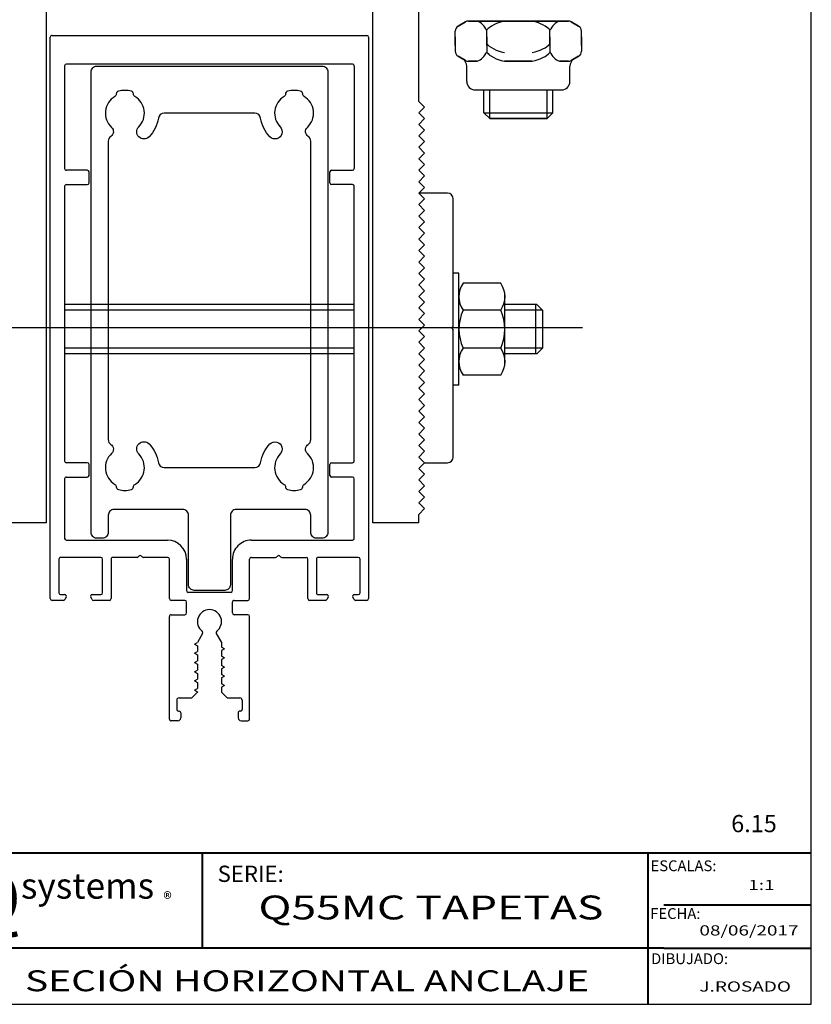
# Model space of a CAD drawing. Units: millimetres. Extents: x 2587 to 2805, y 149 to 447.
# Drawn here: x 2667 to 2805, y 149 to 321 of the extents above; entities that cross this region are included whole.
import ezdxf

# ---------------------------------------------------------------- set-up
doc = ezdxf.new("R2010")
doc.units = ezdxf.units.MM
doc.linetypes.add('ACAD_ISO04W100', pattern=[30, 24, -3, 0, -3])
for name, color, linetype in [('ACCESORIOS', 7, 'Continuous'), ('Capa1', 7, 'Continuous'), ('Catalogo', 7, 'Continuous'), ('DIBUJO', 7, 'Continuous'), ('Ejes', 1, 'ACAD_ISO04W100'), ('Refuerzo', 253, 'Continuous'), ('TEXTO_CAJETIN', 2, 'Continuous'), ('TEXTO_REF', 7, 'Continuous'), ('VENTANA_4_1', 4, 'Continuous')]:
    doc.layers.add(name, color=color, linetype=linetype)
doc.layers.add('CAJETIN', color=7, linetype='Continuous', lineweight=40)
doc.styles.add('SERIE', font='ariblk.ttf')
doc.styles.get("Standard").update_dxf_attribs({"font": 'ARIALUNI.TTF'})

# ---------------------------------------------------------------- blocks, each defined once
blk = doc.blocks.new('55013')
for points in [[(16.65, -77.65), (4.65, -77.65, 0.414214), (3.65, -78.65), (3.65, -90.75, -0.414214), (2.65, -91.75), (-2.65, -91.75, -0.414214), (-3.65, -90.75), (-3.65, -78.65, 0.414214), (-4.65, -77.65), (-16.65, -77.65, 0.414214), (-17.65, -78.65), (-17.65, -81.65, -0.414214), (-18.65, -82.65), (-19.65, -82.65, -0.414214), (-20.65, -81.65), (-20.65, -1.35, -0.414214), (-19.65, -0.35), (19.65, -0.35, -0.414214), (20.65, -1.35), (20.65, -81.65, -0.414214), (19.65, -82.65), (18.65, -82.65, -0.414214), (17.65, -81.65), (17.65, -78.65, 0.414214)], [(-7.92, -70.35), (7.92, -70.35, 0.372229), (8.91, -69.49, -0.158711), (10.54, -66.22, -1), (12.32, -67.97, 0.485327), (13.01, -73.27, -0.263969), (13.25, -73.7, 0.340149), (13.62, -74.18, 0.130385), (15.88, -74.18, 0.340149), (16.25, -73.7, -0.263969), (16.49, -73.27, 0.498645), (17.07, -67.87, -0.483451), (17.2, -66.31, 0.250916), (17.65, -65.47), (17.65, -13.43, 0.250916), (17.2, -12.59, -0.483451), (17.07, -11.03, 0.498645), (16.49, -5.63, -0.263969), (16.25, -5.2, 0.340149), (15.88, -4.72, 0.130385), (13.62, -4.72, 0.340149), (13.25, -5.2, -0.263969), (13.01, -5.63, 0.485327), (12.32, -10.93, -1), (10.54, -12.68, -0.158711), (8.91, -9.41, 0.372229), (7.92, -8.55), (-7.92, -8.55, 0.372229), (-8.91, -9.41, -0.158711), (-10.54, -12.68, -1), (-12.32, -10.93, 0.485327), (-13.01, -5.63, -0.263969), (-13.25, -5.2, 0.340149), (-13.62, -4.72, 0.130385), (-15.88, -4.72, 0.340149), (-16.25, -5.2, -0.263969), (-16.49, -5.63, 0.498645), (-17.07, -11.03, -0.483451), (-17.2, -12.59, 0.250916), (-17.65, -13.43), (-17.65, -65.47, 0.250916), (-17.2, -66.31, -0.483451), (-17.07, -67.87, 0.498645), (-16.49, -73.27, -0.263969), (-16.25, -73.7, 0.340149), (-15.88, -74.18, 0.130385), (-13.62, -74.18, 0.340149), (-13.25, -73.7, -0.263969), (-13.01, -73.27, 0.485327), (-12.32, -67.97, -1), (-10.54, -66.22, -0.158711), (-8.91, -69.49, 0.372229)]]:
    blk.add_lwpolyline(points, format="xyb", close=True)
at = {"layer": 'Refuerzo'}
blk.add_line((16.25, -5.2), (16.25, -5.2), dxfattribs=at)
blk.add_line((16.25, -5.2), (16.25, -5.2), dxfattribs=at)
blk.add_line((16.25, -5.2), (16.25, -5.2), dxfattribs=at)
blk = doc.blocks.new('55003')
for p, q in [((-7, 22.57), (-7, 4.67)), ((-5.5, 22.87), (-6.7, 22.87)), ((-5, 21.47), (-5, 22.37)), ((5, 21.47), (5, 22.37)), ((5.5, 22.87), (6.7, 22.87)), ((7, 22.57), (7, 4.67)), ((-5.7, 19.27), (-5.7, 20.87)), ((-5.4, 21.17), (-5.3, 21.17)), ((5.4, 21.17), (5.3, 21.17)), ((5.7, 19.27), (5.7, 20.87)), ((-3.1, 18.87), (-5.3, 18.87)), ((-3.1, 18.87), (-2.1, 17.87)), ((-2.1, 16.99), (-2.1, 17.87)), ((2.1, 17.87), (3.1, 18.87)), ((2.1, 17.79), (2.1, 17.87)), ((2.6, 17.5), (2.1, 17.79)), ((2.6, 17.5), (2.1, 17.21)), ((2.1, 16.19), (2.1, 17.21)), ((5.3, 18.87), (3.1, 18.87)), ((-2.6, 16.7), (-2.1, 16.99)), ((-2.6, 16.7), (-2.1, 16.41)), ((-2.1, 15.39), (-2.1, 16.41)), ((2.6, 15.9), (2.1, 16.19)), ((2.6, 15.9), (2.1, 15.61)), ((2.1, 14.59), (2.1, 15.61)), ((-2.6, 15.1), (-2.1, 15.39)), ((-2.6, 15.1), (-2.1, 14.81)), ((-2.6, 13.5), (-2.1, 13.79)), ((-2.1, 13.79), (-2.1, 14.81)), ((2.6, 14.3), (2.1, 14.59)), ((2.6, 14.3), (2.1, 14.01)), ((2.1, 12.99), (2.1, 14.01)), ((-2.6, 13.5), (-2.1, 13.21)), ((-2.6, 11.9), (-2.1, 12.19)), ((-2.1, 12.19), (-2.1, 13.21)), ((2.6, 12.7), (2.1, 12.99)), ((2.6, 12.7), (2.1, 12.41)), ((2.1, 11.39), (2.1, 12.41)), ((-2.6, 11.9), (-2.1, 11.61)), ((-2.6, 10.3), (-2.1, 10.59)), ((-2.1, 10.59), (-2.1, 11.61)), ((2.6, 11.1), (2.1, 11.39)), ((2.6, 11.1), (2.1, 10.81)), ((2.1, 9.79), (2.1, 10.81)), ((-2.6, 10.3), (-2.1, 10.01)), ((-2.1, 9.21), (-2.1, 10.01)), ((-1.19, 7.64), (-2.1, 9.21)), ((1.19, 7.64), (2.1, 9.21)), ((2.6, 9.5), (2.1, 9.79)), ((2.6, 9.5), (2.1, 9.21)), ((-6.7, 4.37), (-4.3, 4.37)), ((-4, 4.07), (-4, 2.17)), ((4, 4.07), (4, 2.17)), ((6.7, 4.37), (4.3, 4.37)), ((-27.45, 1.87), (-25.48, 1.87)), ((-25.22, 1.72), (-24.99, 1.32)), ((-20.71, 1.32), (-20.48, 1.72)), ((-20.22, 1.87), (-17.45, 1.87)), ((-4.3, 1.87), (-6.7, 1.87)), ((4.3, 1.87), (6.7, 1.87)), ((17.45, 1.87), (20.22, 1.87)), ((20.48, 1.72), (20.71, 1.32)), ((24.99, 1.32), (25.22, 1.72)), ((25.48, 1.87), (27.45, 1.87)), ((-27.75, -96.33), (-27.75, 1.57)), ((-26.25, 0.57), (-26.25, -5.33)), ((-25.25, 0.87), (-25.95, 0.87)), ((-18.95, 0.87), (-20.45, 0.87)), ((-18.65, -5.33), (-18.65, 0.57)), ((-17.15, 1.57), (-17.15, -5.33)), ((-7, 1.57), (-7, -5.33)), ((-4, 0.17), (-4, -5.33)), ((-3.7, 0.47), (3.7, 0.47)), ((4, -5.33), (4, 0.17)), ((7, 1.57), (7, -5.33)), ((17.15, -5.33), (17.15, 1.57)), ((18.65, 0.57), (18.65, -5.33)), ((20.45, 0.87), (18.95, 0.87)), ((25.95, 0.87), (25.25, 0.87)), ((26.25, -5.33), (26.25, 0.57)), ((27.75, 1.57), (27.75, -96.33)), ((-25.95, -5.63), (-18.95, -5.63)), ((-12.62, -5.63), (-16.85, -5.63)), ((-12.29, -5.84), (-12.41, -5.71)), ((-11.74, -5.71), (-11.86, -5.84)), ((-7.3, -5.63), (-11.53, -5.63)), ((7.3, -5.63), (11.53, -5.63)), ((11.74, -5.71), (11.86, -5.84)), ((12.29, -5.84), (12.41, -5.71)), ((12.62, -5.63), (16.85, -5.63)), ((18.95, -5.63), (25.95, -5.63)), ((-25.25, -8.93), (-25.25, -19.33)), ((-7.3, -8.63), (-24.95, -8.63)), ((24.95, -8.63), (7.3, -8.63)), ((25.25, -19.33), (25.25, -8.93)), ((-24.95, -19.63), (-21.3, -19.63)), ((-21, -19.93), (-21, -21.83)), ((21, -19.93), (21, -21.83)), ((24.95, -19.63), (21.3, -19.63)), ((-21.3, -22.13), (-24.95, -22.13)), ((21.3, -22.13), (24.95, -22.13)), ((-25.25, -22.43), (-25.25, -70.33)), ((25.25, -70.33), (25.25, -22.43)), ((-24.95, -70.63), (-21.3, -70.63)), ((-21, -70.93), (-21, -72.83)), ((21, -70.93), (21, -72.83)), ((24.95, -70.63), (21.3, -70.63)), ((-25.25, -91.33), (-25.25, -73.43)), ((-21.3, -73.13), (-24.95, -73.13)), ((21.3, -73.13), (24.95, -73.13)), ((25.25, -91.33), (25.25, -73.43)), ((-24.95, -91.63), (24.95, -91.63)), ((27.45, -96.63), (-27.45, -96.63))]:
    blk.add_line(p, q)
for centre, radius, start, end in [((-6.7, 22.57), 0.3, 90, 180), ((-5.5, 22.37), 0.5, 0, 90), ((5.5, 22.37), 0.5, 90, 180), ((6.7, 22.57), 0.3, 360, 90), ((-5.4, 20.87), 0.3, 90, 180), ((-5.3, 21.47), 0.3, 270, 0), ((5.3, 21.47), 0.3, 180, 270), ((5.4, 20.87), 0.3, 0, 90), ((-5.3, 19.27), 0.4, 180, 270), ((5.3, 19.27), 0.4, 270, 0), ((0, 5.57), 2.1, 127.1808, 52.8192), ((-1.45, 7.49), 0.3, 307.1808, 30), ((1.45, 7.49), 0.3, 150, 232.8192), ((-6.7, 4.67), 0.3, 180, 270), ((-4.3, 4.07), 0.3, 0, 90), ((4.3, 4.07), 0.3, 90, 180), ((6.7, 4.67), 0.3, 270, 0), ((-27.45, 1.57), 0.3, 90, 180), ((-25.48, 1.57), 0.3, 30, 90), ((-20.22, 1.57), 0.3, 90, 150), ((-17.45, 1.57), 0.3, 0, 90), ((-6.7, 1.57), 0.3, 90, 180), ((-4.3, 2.17), 0.3, 270, 0), ((4.3, 2.17), 0.3, 180, 270), ((6.7, 1.57), 0.3, 0, 90), ((17.45, 1.57), 0.3, 90, 180), ((20.22, 1.57), 0.3, 30, 90), ((25.48, 1.57), 0.3, 90, 150), ((27.45, 1.57), 0.3, 0, 90), ((-25.95, 0.57), 0.3, 90, 180), ((-25.25, 1.17), 0.3, 270, 30), ((-20.45, 1.17), 0.3, 150, 270), ((-18.95, 0.57), 0.3, 360, 90), ((-3.7, 0.17), 0.3, 90, 180), ((3.7, 0.17), 0.3, 0, 90), ((18.95, 0.57), 0.3, 90, 180), ((20.45, 1.17), 0.3, 270, 30), ((25.25, 1.17), 0.3, 150, 270), ((25.95, 0.57), 0.3, 0, 90), ((-25.95, -5.33), 0.3, 180, 270), ((-18.95, -5.33), 0.3, 270, 0), ((-16.85, -5.33), 0.3, 180, 270), ((-12.62, -5.93), 0.3, 45, 90), ((-12.08, -5.63), 0.3, 225, 315), ((-11.53, -5.93), 0.3, 90, 135), ((-7.3, -5.33), 0.3, 270, 0), ((-7.3, -5.33), 3.3, 270, 0), ((7.3, -5.33), 3.3, 180, 270), ((7.3, -5.33), 0.3, 180, 270), ((11.53, -5.93), 0.3, 45, 90), ((12.08, -5.63), 0.3, 225, 315), ((12.62, -5.93), 0.3, 90, 135), ((16.85, -5.33), 0.3, 270, 0), ((18.95, -5.33), 0.3, 180, 270), ((25.95, -5.33), 0.3, 270, 0), ((-24.95, -8.93), 0.3, 90, 180), ((24.95, -8.93), 0.3, 0, 90), ((-24.95, -19.33), 0.3, 180, 270), ((-21.3, -19.93), 0.3, 0, 90), ((21.3, -19.93), 0.3, 90, 180), ((24.95, -19.33), 0.3, 270, 0), ((-24.95, -22.43), 0.3, 90, 180), ((-21.3, -21.83), 0.3, 270, 360), ((21.3, -21.83), 0.3, 180, 270), ((24.95, -22.43), 0.3, 360, 90), ((-24.95, -70.33), 0.3, 180, 270), ((24.95, -70.33), 0.3, 270, 0), ((-21.3, -70.93), 0.3, 0, 90), ((21.3, -70.93), 0.3, 90, 180), ((-24.95, -73.43), 0.3, 90, 180), ((-21.3, -72.83), 0.3, 270, 360), ((21.3, -72.83), 0.3, 180, 270), ((24.95, -73.43), 0.3, 360, 90), ((-24.95, -91.33), 0.3, 180, 270), ((24.95, -91.33), 0.3, 270, 360), ((-27.45, -96.33), 0.3, 180, 270), ((27.45, -96.33), 0.3, 270, 0)]:
    blk.add_arc(centre, radius, start, end)
blk = doc.blocks.new('55074')
for p, q in [((-0.3, -3), (-22.5, -3)), ((0, -3.3), (-0.3, -3)), ((0, -3.3), (0.3, -3)), ((22.5, -3), (0.3, -3)), ((-23.5, -4), (-23.5, -9)), ((23.5, -8), (23.5, -4)), ((-23.5, -9), (-22.5, -8)), ((-22.5, -8), (-21.5, -9)), ((-21.5, -9), (-20.5, -8)), ((-20.5, -8), (-19.5, -9)), ((-19.5, -9), (-18.5, -8)), ((-18.5, -8), (-17.5, -9)), ((-17.5, -9), (-16.5, -8)), ((-16.5, -8), (-15.5, -9)), ((-15.5, -9), (-14.5, -8)), ((-14.5, -8), (-13.5, -9)), ((-13.5, -9), (-12.5, -8)), ((-12.5, -8), (-11.5, -9)), ((-11.5, -9), (-10.5, -8)), ((-10.5, -8), (-9.5, -9)), ((-9.5, -9), (-8.5, -8)), ((-8.5, -8), (-7.5, -9)), ((-7.5, -9), (-6.5, -8)), ((-6.5, -8), (-5.5, -9)), ((-5.5, -9), (-4.5, -8)), ((-4.5, -8), (-3.5, -9)), ((-3.5, -9), (-2.5, -8)), ((-2.5, -8), (-1.5, -9)), ((-1.5, -9), (-0.5, -8)), ((-0.5, -8), (0.5, -9)), ((0.5, -9), (1.5, -8)), ((1.5, -8), (2.5, -9)), ((2.5, -9), (3.5, -8)), ((3.5, -8), (4.5, -9)), ((4.5, -9), (5.5, -8)), ((5.5, -8), (6.5, -9)), ((6.5, -9), (7.5, -8)), ((7.5, -8), (8.5, -9)), ((8.5, -9), (9.5, -8)), ((9.5, -8), (10.5, -9)), ((10.5, -9), (11.5, -8)), ((11.5, -8), (12.5, -9)), ((12.5, -9), (13.5, -8)), ((13.5, -8), (14.5, -9)), ((14.5, -9), (15.5, -8)), ((15.5, -8), (16.5, -9)), ((16.5, -9), (17.5, -8)), ((17.5, -8), (18.5, -9)), ((18.5, -9), (19.5, -8)), ((19.5, -8), (20.5, -9)), ((20.5, -9), (21.5, -8)), ((21.5, -8), (22.5, -9)), ((22.5, -9), (23.5, -8))]:
    blk.add_line(p, q)
for centre, start, end in [((-22.5, -4), 90, 180), ((22.5, -4), 0, 90)]:
    blk.add_arc(centre, 1, start, end)
blk = doc.blocks.new('55071')
for p, q in [((-36.5, 90), (-28.5, 90)), ((-36.5, 90), (-36.5, 88.5)), ((-28.5, 90), (-28.5, 0)), ((28.5, 0), (28.5, 90)), ((28.5, 90), (36.5, 90)), ((36.5, 90), (36.5, 88.5)), ((-36.5, 88.5), (-37.5, 87.5)), ((36.5, 88.5), (37.5, 87.5)), ((-37.5, 87.5), (-36.5, 86.5)), ((-36.5, 86.5), (-37.5, 85.5)), ((37.5, 87.5), (36.5, 86.5)), ((36.5, 86.5), (37.5, 85.5)), ((-37.5, 85.5), (-36.5, 84.5)), ((-36.5, 84.5), (-37.5, 83.5)), ((37.5, 85.5), (36.5, 84.5)), ((36.5, 84.5), (37.5, 83.5)), ((-37.5, 83.5), (-36.5, 82.5)), ((-36.5, 82.5), (-37.5, 81.5)), ((37.5, 83.5), (36.5, 82.5)), ((36.5, 82.5), (37.5, 81.5)), ((-37.5, 81.5), (-36.5, 80.5)), ((37.5, 81.5), (36.5, 80.5)), ((-36.5, 80.5), (-37.5, 79.5)), ((-37.5, 79.5), (-36.5, 78.5)), ((36.5, 80.5), (37.5, 79.5)), ((37.5, 79.5), (36.5, 78.5)), ((-36.5, 78.5), (-37.5, 77.5)), ((-37.5, 77.5), (-36.5, 76.5)), ((36.5, 78.5), (37.5, 77.5)), ((37.5, 77.5), (36.5, 76.5)), ((-36.5, 76.5), (-37.5, 75.5)), ((36.5, 76.5), (37.5, 75.5)), ((-37.5, 75.5), (-36.5, 74.5)), ((-36.5, 74.5), (-37.5, 73.5)), ((37.5, 75.5), (36.5, 74.5)), ((36.5, 74.5), (37.5, 73.5)), ((-37.5, 73.5), (-36.5, 72.5)), ((-36.5, 72.5), (-37.5, 71.5)), ((37.5, 73.5), (36.5, 72.5)), ((36.5, 72.5), (37.5, 71.5)), ((-37.5, 71.5), (-36.5, 70.5)), ((-36.5, 70.5), (-37.5, 69.5)), ((37.5, 71.5), (36.5, 70.5)), ((36.5, 70.5), (37.5, 69.5)), ((-37.5, 69.5), (-36.5, 68.5)), ((37.5, 69.5), (36.5, 68.5)), ((-36.5, 68.5), (-37.5, 67.5)), ((-37.5, 67.5), (-36.5, 66.5)), ((36.5, 68.5), (37.5, 67.5)), ((37.5, 67.5), (36.5, 66.5)), ((-36.5, 66.5), (-37.5, 65.5)), ((-37.5, 65.5), (-36.5, 64.5)), ((36.5, 66.5), (37.5, 65.5)), ((37.5, 65.5), (36.5, 64.5)), ((-36.5, 64.5), (-37.5, 63.5)), ((36.5, 64.5), (37.5, 63.5)), ((-37.5, 63.5), (-36.5, 62.5)), ((-36.5, 62.5), (-37.5, 61.5)), ((37.5, 63.5), (36.5, 62.5)), ((36.5, 62.5), (37.5, 61.5)), ((-37.5, 61.5), (-36.5, 60.5)), ((-36.5, 60.5), (-37.5, 59.5)), ((37.5, 61.5), (36.5, 60.5)), ((36.5, 60.5), (37.5, 59.5)), ((-37.5, 59.5), (-36.5, 58.5)), ((-36.5, 58.5), (-37.5, 57.5)), ((37.5, 59.5), (36.5, 58.5)), ((36.5, 58.5), (37.5, 57.5)), ((-37.5, 57.5), (-36.5, 56.5)), ((37.5, 57.5), (36.5, 56.5)), ((-36.5, 56.5), (-37.5, 55.5)), ((-37.5, 55.5), (-36.5, 54.5)), ((36.5, 56.5), (37.5, 55.5)), ((37.5, 55.5), (36.5, 54.5)), ((-36.5, 54.5), (-37.5, 53.5)), ((-37.5, 53.5), (-36.5, 52.5)), ((36.5, 54.5), (37.5, 53.5)), ((37.5, 53.5), (36.5, 52.5)), ((-36.5, 52.5), (-37.5, 51.5)), ((36.5, 52.5), (37.5, 51.5)), ((-37.5, 51.5), (-36.5, 50.5)), ((-36.5, 50.5), (-37.5, 49.5)), ((37.5, 51.5), (36.5, 50.5)), ((36.5, 50.5), (37.5, 49.5)), ((-37.5, 49.5), (-36.5, 48.5)), ((-36.5, 48.5), (-37.5, 47.5)), ((37.5, 49.5), (36.5, 48.5)), ((36.5, 48.5), (37.5, 47.5)), ((-37.5, 47.5), (-36.5, 46.5)), ((-36.5, 46.5), (-37.5, 45.5)), ((37.5, 47.5), (36.5, 46.5)), ((36.5, 46.5), (37.5, 45.5)), ((-37.5, 45.5), (-36.5, 44.5)), ((37.5, 45.5), (36.5, 44.5)), ((-36.5, 44.5), (-37.5, 43.5)), ((-37.5, 43.5), (-36.5, 42.5)), ((36.5, 44.5), (37.5, 43.5)), ((37.5, 43.5), (36.5, 42.5)), ((-36.5, 42.5), (-37.5, 41.5)), ((-37.5, 41.5), (-36.5, 40.5)), ((36.5, 42.5), (37.5, 41.5)), ((37.5, 41.5), (36.5, 40.5)), ((-36.5, 40.5), (-37.5, 39.5)), ((-37.5, 39.5), (-36.5, 38.5)), ((36.5, 40.5), (37.5, 39.5)), ((37.5, 39.5), (36.5, 38.5)), ((-36.5, 38.5), (-37.5, 37.5)), ((36.5, 38.5), (37.5, 37.5)), ((-37.5, 37.5), (-36.5, 36.5)), ((-36.5, 36.5), (-37.5, 35.5)), ((37.5, 37.5), (36.5, 36.5)), ((36.5, 36.5), (37.5, 35.5)), ((-37.5, 35.5), (-36.5, 34.5)), ((-36.5, 34.5), (-37.5, 33.5)), ((37.5, 35.5), (36.5, 34.5)), ((36.5, 34.5), (37.5, 33.5)), ((-37.5, 33.5), (-36.5, 32.5)), ((37.5, 33.5), (36.5, 32.5)), ((-36.5, 32.5), (-37.5, 31.5)), ((-37.5, 31.5), (-36.5, 30.5)), ((36.5, 32.5), (37.5, 31.5)), ((37.5, 31.5), (36.5, 30.5)), ((-36.5, 30.5), (-37.5, 29.5)), ((-37.5, 29.5), (-36.5, 28.5)), ((36.5, 30.5), (37.5, 29.5)), ((37.5, 29.5), (36.5, 28.5)), ((-36.5, 28.5), (-37.5, 27.5)), ((-37.5, 27.5), (-36.5, 26.5)), ((36.5, 28.5), (37.5, 27.5)), ((37.5, 27.5), (36.5, 26.5)), ((-36.5, 26.5), (-37.5, 25.5)), ((36.5, 26.5), (37.5, 25.5)), ((-37.5, 25.5), (-36.5, 24.5)), ((-36.5, 24.5), (-37.5, 23.5)), ((37.5, 25.5), (36.5, 24.5)), ((36.5, 24.5), (37.5, 23.5)), ((-37.5, 23.5), (-36.5, 22.5)), ((-36.5, 22.5), (-37.5, 21.5)), ((37.5, 23.5), (36.5, 22.5)), ((36.5, 22.5), (37.5, 21.5)), ((-37.5, 21.5), (-36.5, 20.5)), ((37.5, 21.5), (36.5, 20.5)), ((-36.5, 20.5), (-37.5, 19.5)), ((-37.5, 19.5), (-36.5, 18.5)), ((36.5, 20.5), (37.5, 19.5)), ((37.5, 19.5), (36.5, 18.5)), ((-36.5, 18.5), (-37.5, 17.5)), ((-37.5, 17.5), (-36.5, 16.5)), ((36.5, 18.5), (37.5, 17.5)), ((37.5, 17.5), (36.5, 16.5)), ((-36.5, 16.5), (-36.5, 0)), ((36.5, 16.5), (36.5, 0)), ((-71.2, 0), (-36.5, 0)), ((-28.5, 0), (28.5, 0)), ((36.5, 0), (71.2, 0)), ((-71.5, -8), (-71.5, -0.3)), ((71.5, -0.3), (71.5, -8)), ((-70, -8), (-71.5, -8)), ((-69, -9), (-70, -8)), ((-68, -8), (-69, -9)), ((-67, -9), (-68, -8)), ((-66, -8), (-67, -9)), ((-65, -9), (-66, -8)), ((-64, -8), (-65, -9)), ((-63, -9), (-64, -8)), ((-62, -8), (-63, -9)), ((-61, -9), (-62, -8)), ((-60, -8), (-61, -9)), ((-59, -9), (-60, -8)), ((-58, -8), (-59, -9)), ((-57, -9), (-58, -8)), ((-56, -8), (-57, -9)), ((-55, -9), (-56, -8)), ((-54, -8), (-55, -9)), ((-53, -9), (-54, -8)), ((-52, -8), (-53, -9)), ((-51, -9), (-52, -8)), ((-50, -8), (-51, -9)), ((-49, -9), (-50, -8)), ((-48, -8), (-49, -9)), ((-47, -9), (-48, -8)), ((-46, -8), (-47, -9)), ((-45, -9), (-46, -8)), ((-44, -8), (-45, -9)), ((-43, -9), (-44, -8)), ((-42, -8), (-43, -9)), ((-41, -9), (-42, -8)), ((-40, -8), (-41, -9)), ((-39, -9), (-40, -8)), ((-38, -8), (-39, -9)), ((-37, -9), (-38, -8)), ((-36, -8), (-37, -9)), ((-35, -9), (-36, -8)), ((-34, -8), (-35, -9)), ((-33, -9), (-34, -8)), ((-32, -8), (-33, -9)), ((-31, -9), (-32, -8)), ((-30, -8), (-31, -9)), ((-29, -9), (-30, -8)), ((-28, -8), (-29, -9)), ((-27, -9), (-28, -8)), ((-26, -8), (-27, -9)), ((-25, -9), (-26, -8)), ((-24, -8), (-25, -9)), ((-23, -9), (-24, -8)), ((-22, -8), (-23, -9)), ((-21, -9), (-22, -8)), ((-20, -8), (-21, -9)), ((-19, -9), (-20, -8)), ((-18, -8), (-19, -9)), ((-17, -9), (-18, -8)), ((-16, -8), (-17, -9)), ((-15, -9), (-16, -8)), ((-14, -8), (-15, -9)), ((-13, -9), (-14, -8)), ((-12, -8), (-13, -9)), ((-11, -9), (-12, -8)), ((-10, -8), (-11, -9)), ((-9, -9), (-10, -8)), ((-8, -8), (-9, -9)), ((-7, -9), (-8, -8)), ((-6, -8), (-7, -9)), ((-5, -9), (-6, -8)), ((-4, -8), (-5, -9)), ((-3, -9), (-4, -8)), ((-2, -8), (-3, -9)), ((-1, -9), (-2, -8)), ((0, -8), (-1, -9)), ((1, -9), (0, -8)), ((2, -8), (1, -9)), ((3, -9), (2, -8)), ((4, -8), (3, -9)), ((5, -9), (4, -8)), ((6, -8), (5, -9)), ((7, -9), (6, -8)), ((8, -8), (7, -9)), ((9, -9), (8, -8)), ((10, -8), (9, -9)), ((11, -9), (10, -8)), ((12, -8), (11, -9)), ((13, -9), (12, -8)), ((14, -8), (13, -9)), ((15, -9), (14, -8)), ((16, -8), (15, -9)), ((17, -9), (16, -8)), ((18, -8), (17, -9)), ((19, -9), (18, -8)), ((20, -8), (19, -9)), ((21, -9), (20, -8)), ((22, -8), (21, -9)), ((23, -9), (22, -8)), ((24, -8), (23, -9)), ((25, -9), (24, -8)), ((26, -8), (25, -9)), ((27, -9), (26, -8)), ((28, -8), (27, -9)), ((29, -9), (28, -8)), ((30, -8), (29, -9)), ((31, -9), (30, -8)), ((32, -8), (31, -9)), ((33, -9), (32, -8)), ((34, -8), (33, -9)), ((35, -9), (34, -8)), ((36, -8), (35, -9)), ((37, -9), (36, -8)), ((38, -8), (37, -9)), ((39, -9), (38, -8)), ((40, -8), (39, -9)), ((41, -9), (40, -8)), ((42, -8), (41, -9)), ((43, -9), (42, -8)), ((44, -8), (43, -9)), ((45, -9), (44, -8)), ((46, -8), (45, -9)), ((47, -9), (46, -8)), ((48, -8), (47, -9)), ((49, -9), (48, -8)), ((50, -8), (49, -9)), ((51, -9), (50, -8)), ((52, -8), (51, -9)), ((53, -9), (52, -8)), ((54, -8), (53, -9)), ((55, -9), (54, -8)), ((56, -8), (55, -9)), ((57, -9), (56, -8)), ((58, -8), (57, -9)), ((59, -9), (58, -8)), ((60, -8), (59, -9)), ((61, -9), (60, -8)), ((62, -8), (61, -9)), ((63, -9), (62, -8)), ((64, -8), (63, -9)), ((65, -9), (64, -8)), ((66, -8), (65, -9)), ((67, -9), (66, -8)), ((68, -8), (67, -9)), ((69, -9), (68, -8)), ((70, -8), (69, -9)), ((71.5, -8), (70, -8))]:
    blk.add_line(p, q)
for centre, start, end in [((-71.2, -0.3), 90, 180), ((71.2, -0.3), 0, 90)]:
    blk.add_arc(centre, 0.3, start, end)

msp = doc.modelspace()

# ---------------------------------------------------------------- linework, layer by layer
at = {"layer": 'ACCESORIOS'}
for p, q in [((2743.65, 320.02), (2744.93, 320.76)), ((2743.65, 320.02), (2744.93, 320.76)), ((2744.93, 320.76), (2743.65, 320.02)), ((2744.93, 320.76), (2743.65, 320.02)), ((2762.87, 320.89), (2745.43, 320.89)), ((2762.87, 320.89), (2745.43, 320.89)), ((2745.43, 320.89), (2762.87, 320.89)), ((2745.43, 320.89), (2762.87, 320.89)), ((2748.9, 319.59), (2748.62, 319.3)), ((2748.9, 319.59), (2748.62, 319.3)), ((2748.65, 316.64), (2748.65, 319.34)), ((2748.65, 316.64), (2748.65, 319.34)), ((2748.65, 316.64), (2748.65, 319.34)), ((2748.65, 316.64), (2748.65, 319.34)), ((2749.24, 319.86), (2748.9, 319.59)), ((2749.24, 319.86), (2748.9, 319.59)), ((2749.49, 320.03), (2749.24, 319.86)), ((2749.49, 320.03), (2749.24, 319.86)), ((2749.88, 320.24), (2749.49, 320.03)), ((2749.88, 320.24), (2749.49, 320.03)), ((2750.35, 320.46), (2749.88, 320.24)), ((2750.35, 320.46), (2749.88, 320.24)), ((2750.87, 320.65), (2750.35, 320.46)), ((2750.87, 320.65), (2750.35, 320.46)), ((2751.24, 320.76), (2750.87, 320.65)), ((2751.24, 320.76), (2750.87, 320.65)), ((2751.75, 320.89), (2751.24, 320.76)), ((2751.75, 320.89), (2751.24, 320.76)), ((2757.13, 320.74), (2756.55, 320.89)), ((2757.13, 320.74), (2756.55, 320.89)), ((2757.67, 320.57), (2757.13, 320.74)), ((2757.67, 320.57), (2757.13, 320.74)), ((2758.01, 320.44), (2757.67, 320.57)), ((2758.01, 320.44), (2757.67, 320.57)), ((2758.43, 320.24), (2758.01, 320.44)), ((2758.43, 320.24), (2758.01, 320.44)), ((2758.85, 320), (2758.43, 320.24)), ((2758.85, 320), (2758.43, 320.24)), ((2759.23, 319.74), (2758.85, 320)), ((2759.23, 319.74), (2758.85, 320)), ((2759.44, 319.55), (2759.23, 319.74)), ((2759.44, 319.55), (2759.23, 319.74)), ((2759.69, 319.3), (2759.44, 319.55)), ((2759.69, 319.3), (2759.44, 319.55)), ((2759.65, 316.64), (2759.65, 319.34)), ((2759.65, 316.64), (2759.65, 319.34)), ((2759.65, 316.64), (2759.65, 319.34)), ((2759.65, 316.64), (2759.65, 319.34)), ((2763.37, 320.76), (2764.65, 320.02)), ((2763.37, 320.76), (2764.65, 320.02)), ((2764.65, 320.02), (2763.37, 320.76)), ((2764.65, 320.02), (2763.37, 320.76)), ((2743.15, 316.64), (2743.15, 319.15)), ((2743.15, 316.64), (2743.15, 319.15)), ((2743.15, 316.64), (2743.15, 319.15)), ((2743.15, 316.64), (2743.15, 319.15)), ((2743.15, 318.14), (2743.15, 315.63)), ((2743.15, 318.14), (2743.15, 315.63)), ((2743.15, 318.14), (2743.15, 315.63)), ((2743.15, 318.14), (2743.15, 315.63)), ((2748.65, 318.14), (2748.65, 315.44)), ((2748.65, 318.14), (2748.65, 315.44)), ((2748.65, 318.14), (2748.65, 315.44)), ((2748.65, 318.14), (2748.65, 315.44)), ((2759.65, 318.14), (2759.65, 315.44)), ((2759.65, 318.14), (2759.65, 315.44)), ((2759.65, 318.14), (2759.65, 315.44)), ((2759.65, 318.14), (2759.65, 315.44)), ((2765.15, 316.64), (2765.15, 319.15)), ((2765.15, 316.64), (2765.15, 319.15)), ((2765.15, 316.64), (2765.15, 319.15)), ((2765.15, 318.14), (2765.15, 315.63)), ((2765.15, 318.14), (2765.15, 315.63)), ((2765.15, 318.14), (2765.15, 315.63)), ((2748.62, 316.98), (2748.86, 316.72)), ((2748.62, 316.98), (2748.86, 316.72)), ((2748.86, 316.72), (2749.08, 316.54)), ((2748.86, 316.72), (2749.08, 316.54)), ((2749.08, 316.54), (2749.45, 316.28)), ((2749.08, 316.54), (2749.45, 316.28)), ((2749.45, 316.28), (2749.88, 316.03)), ((2749.45, 316.28), (2749.88, 316.03)), ((2749.88, 316.03), (2750.3, 315.84)), ((2749.88, 316.03), (2750.3, 315.84)), ((2757.95, 315.82), (2758.43, 316.03)), ((2757.95, 315.82), (2758.43, 316.03)), ((2758.43, 316.03), (2758.81, 316.25)), ((2758.43, 316.03), (2758.81, 316.25)), ((2758.81, 316.25), (2759.07, 316.42)), ((2758.81, 316.25), (2759.07, 316.42)), ((2759.07, 316.42), (2759.41, 316.69)), ((2759.07, 316.42), (2759.41, 316.69)), ((2759.41, 316.69), (2759.69, 316.98)), ((2759.41, 316.69), (2759.69, 316.98)), ((2743.65, 314.76), (2744.93, 314.02)), ((2743.65, 314.76), (2744.93, 314.02)), ((2744.93, 314.02), (2743.65, 314.76)), ((2744.93, 314.02), (2743.65, 314.76)), ((2748.62, 315.48), (2748.86, 315.22)), ((2748.62, 315.48), (2748.86, 315.22)), ((2748.62, 315.48), (2748.86, 315.22)), ((2748.62, 315.48), (2748.86, 315.22)), ((2748.86, 315.22), (2749.08, 315.04)), ((2748.86, 315.22), (2749.08, 315.04)), ((2748.86, 315.22), (2749.08, 315.04)), ((2748.86, 315.22), (2749.08, 315.04)), ((2749.08, 315.04), (2749.45, 314.78)), ((2749.08, 315.04), (2749.45, 314.78)), ((2749.08, 315.04), (2749.45, 314.78)), ((2749.08, 315.04), (2749.45, 314.78)), ((2749.45, 314.78), (2749.88, 314.53)), ((2749.45, 314.78), (2749.88, 314.53)), ((2749.45, 314.78), (2749.88, 314.53)), ((2749.45, 314.78), (2749.88, 314.53)), ((2749.88, 314.53), (2750.3, 314.34)), ((2749.88, 314.53), (2750.3, 314.34)), ((2749.88, 314.53), (2750.3, 314.34)), ((2749.88, 314.53), (2750.3, 314.34)), ((2750.3, 315.84), (2750.64, 315.71)), ((2750.3, 315.84), (2750.64, 315.71)), ((2750.3, 314.34), (2750.64, 314.21)), ((2750.3, 314.34), (2750.64, 314.21)), ((2750.3, 314.34), (2750.64, 314.21)), ((2750.3, 314.34), (2750.64, 314.21)), ((2750.64, 315.71), (2751.18, 315.53)), ((2750.64, 315.71), (2751.18, 315.53)), ((2750.64, 314.21), (2751.18, 314.03)), ((2750.64, 314.21), (2751.18, 314.03)), ((2750.64, 314.21), (2751.18, 314.03)), ((2750.64, 314.21), (2751.18, 314.03)), ((2751.18, 315.53), (2751.75, 315.39)), ((2751.18, 315.53), (2751.75, 315.39)), ((2756.55, 315.39), (2757.06, 315.52)), ((2756.55, 315.39), (2757.06, 315.52)), ((2757.06, 315.52), (2757.43, 315.63)), ((2757.06, 315.52), (2757.43, 315.63)), ((2757.43, 315.63), (2757.95, 315.82)), ((2757.43, 315.63), (2757.95, 315.82)), ((2757.43, 314.13), (2757.95, 314.32)), ((2757.43, 314.13), (2757.95, 314.32)), ((2757.43, 314.13), (2757.95, 314.32)), ((2757.43, 314.13), (2757.95, 314.32)), ((2757.95, 314.32), (2758.43, 314.53)), ((2757.95, 314.32), (2758.43, 314.53)), ((2757.95, 314.32), (2758.43, 314.53)), ((2757.95, 314.32), (2758.43, 314.53)), ((2758.43, 314.53), (2758.81, 314.75)), ((2758.43, 314.53), (2758.81, 314.75)), ((2758.43, 314.53), (2758.81, 314.75)), ((2758.43, 314.53), (2758.81, 314.75)), ((2758.81, 314.75), (2759.07, 314.92)), ((2758.81, 314.75), (2759.07, 314.92)), ((2758.81, 314.75), (2759.07, 314.92)), ((2758.81, 314.75), (2759.07, 314.92)), ((2759.07, 314.92), (2759.41, 315.19)), ((2759.07, 314.92), (2759.41, 315.19)), ((2759.07, 314.92), (2759.41, 315.19)), ((2759.07, 314.92), (2759.41, 315.19)), ((2759.41, 315.19), (2759.69, 315.48)), ((2759.41, 315.19), (2759.69, 315.48)), ((2759.41, 315.19), (2759.69, 315.48)), ((2759.41, 315.19), (2759.69, 315.48)), ((2763.37, 314.02), (2764.65, 314.76)), ((2763.37, 314.02), (2764.65, 314.76)), ((2764.65, 314.76), (2763.37, 314.02)), ((2764.65, 314.76), (2763.37, 314.02)), ((2745.15, 310.39), (2745.15, 313.03)), ((2745.15, 310.39), (2745.15, 313.03)), ((2745.15, 310.39), (2745.15, 313.03)), ((2745.15, 310.39), (2745.15, 313.03)), ((2745.43, 313.89), (2746.97, 313.89)), ((2746.97, 313.89), (2745.43, 313.89)), ((2746.97, 313.89), (2745.43, 313.89)), ((2745.43, 313.89), (2746.97, 313.89)), ((2751.18, 314.03), (2751.75, 313.89)), ((2751.18, 314.03), (2751.75, 313.89)), ((2751.18, 314.03), (2751.75, 313.89)), ((2751.18, 314.03), (2751.75, 313.89)), ((2756.55, 313.89), (2751.75, 313.89)), ((2756.55, 313.89), (2751.75, 313.89)), ((2751.75, 313.89), (2756.55, 313.89)), ((2751.75, 313.89), (2756.55, 313.89)), ((2756.55, 313.89), (2757.06, 314.02)), ((2756.55, 313.89), (2757.06, 314.02)), ((2756.55, 313.89), (2757.06, 314.02)), ((2756.55, 313.89), (2757.06, 314.02)), ((2757.06, 314.02), (2757.43, 314.13)), ((2757.06, 314.02), (2757.43, 314.13)), ((2757.06, 314.02), (2757.43, 314.13)), ((2757.06, 314.02), (2757.43, 314.13)), ((2761.33, 313.89), (2762.87, 313.89)), ((2762.87, 313.89), (2761.33, 313.89)), ((2762.87, 313.89), (2761.33, 313.89)), ((2761.33, 313.89), (2762.87, 313.89)), ((2763.15, 310.39), (2763.15, 313.03)), ((2763.15, 310.39), (2763.15, 313.03)), ((2763.15, 310.39), (2763.15, 313.03)), ((2763.15, 310.39), (2763.15, 313.03)), ((2746.65, 308.89), (2761.65, 308.89)), ((2748.15, 304.89), (2748.15, 308.89)), ((2748.15, 304.89), (2748.15, 308.89)), ((2748.15, 304.89), (2748.15, 308.89)), ((2748.15, 304.89), (2748.15, 308.89)), ((2749.15, 303.89), (2749.15, 308.89)), ((2759.15, 303.89), (2759.15, 308.89)), ((2760.15, 304.89), (2760.15, 308.89)), ((2760.15, 304.89), (2760.15, 308.89)), ((2760.15, 304.89), (2760.15, 308.89)), ((2760.15, 304.89), (2760.15, 308.89)), ((2748.15, 304.89), (2760.15, 304.89)), ((2748.15, 304.89), (2749.15, 303.89)), ((2748.15, 304.89), (2749.15, 303.89)), ((2748.15, 304.89), (2749.15, 303.89)), ((2748.15, 304.89), (2749.15, 303.89)), ((2759.15, 303.89), (2749.15, 303.89)), ((2759.15, 303.89), (2749.15, 303.89)), ((2749.15, 303.89), (2759.15, 303.89)), ((2749.15, 303.89), (2759.15, 303.89)), ((2760.15, 304.89), (2759.15, 303.89)), ((2760.15, 304.89), (2759.15, 303.89)), ((2760.15, 304.89), (2759.15, 303.89)), ((2760.15, 304.89), (2759.15, 303.89)), ((2743.8, 276.92), (2742.8, 276.92)), ((2743.8, 257.44), (2743.8, 276.92)), ((2751.08, 275.18), (2744.52, 275.18)), ((2751.8, 261), (2751.8, 273.36)), ((2725.55, 271.48), (2675.05, 271.48)), ((2757.36, 271.48), (2751.8, 271.48)), ((2757.16, 271.48), (2757.16, 262.88)), ((2757.36, 271.48), (2758.36, 270.48)), ((2725.55, 270.48), (2675.05, 270.48)), ((2751.08, 270.49), (2744.52, 270.49)), ((2758.36, 270.48), (2751.8, 270.48)), ((2758.36, 270.48), (2758.36, 263.88)), ((2725.55, 263.88), (2675.05, 263.88)), ((2725.55, 262.88), (2675.05, 262.88)), ((2751.08, 263.87), (2744.52, 263.87)), ((2758.36, 263.88), (2751.8, 263.88)), ((2757.36, 262.88), (2751.8, 262.88)), ((2757.36, 262.88), (2758.36, 263.88)), ((2751.08, 259.18), (2744.52, 259.18)), ((2743.8, 257.44), (2742.8, 257.44))]:
    msp.add_line(p, q, dxfattribs=at)
for centre, radius, start, end in [((2744.15, 319.15), 1, 120, 180), ((2744.15, 319.15), 1, 120, 180), ((2744.15, 319.15), 1, 120, 180), ((2744.15, 319.15), 1, 120, 180), ((2745.43, 319.89), 1, 90, 120), ((2745.43, 319.89), 1, 90, 120), ((2745.43, 319.89), 1, 90, 120), ((2745.43, 319.89), 1, 90, 120), ((2745.9, 318.14), 2.95, 23.0833, 68.7809), ((2745.9, 318.14), 2.95, 23.0829, 68.7809), ((2745.9, 318.14), 2.95, 23.0829, 68.7809), ((2745.9, 318.14), 2.95, 23.0833, 68.7809), ((2762.4, 318.14), 2.95, 111.2191, 156.9171), ((2762.4, 318.14), 2.95, 111.2191, 156.9167), ((2762.4, 318.14), 2.95, 111.2191, 156.9167), ((2762.4, 318.14), 2.95, 111.2191, 156.9171), ((2762.87, 319.89), 1, 60, 90), ((2762.87, 319.89), 1, 60, 90), ((2762.87, 319.89), 1, 60, 90), ((2762.87, 319.89), 1, 60, 90), ((2764.15, 319.15), 1, 360, 60), ((2764.15, 319.15), 1, 360, 60), ((2764.15, 319.15), 1, 360, 60), ((2764.15, 319.15), 1, 360, 60), ((2744.15, 315.63), 1, 180, 240), ((2744.15, 315.63), 1, 180, 240), ((2744.15, 315.63), 1, 180, 240), ((2744.15, 315.63), 1, 180, 240), ((2743.65, 313.03), 1.5, 360, 58.0342), ((2743.65, 313.03), 1.5, 360, 58.0343), ((2743.65, 313.03), 1.5, 360, 58.0343), ((2743.65, 313.03), 1.5, 360, 58.0342), ((2745.9, 316.64), 2.95, 291.2191, 336.9167), ((2745.9, 316.64), 2.95, 291.2191, 336.9171), ((2745.9, 316.64), 2.95, 291.2191, 336.9171), ((2745.9, 316.64), 2.95, 291.2191, 336.9167), ((2762.4, 316.64), 2.95, 203.0829, 248.7809), ((2762.4, 316.64), 2.95, 203.0833, 248.7809), ((2762.4, 316.64), 2.95, 203.0833, 248.7809), ((2762.4, 316.64), 2.95, 203.0829, 248.7809), ((2764.65, 313.03), 1.5, 121.9657, 180), ((2764.65, 313.03), 1.5, 121.9658, 180), ((2764.65, 313.03), 1.5, 121.9658, 180), ((2764.65, 313.03), 1.5, 121.9657, 180), ((2764.15, 315.63), 1, 300, 0), ((2764.15, 315.63), 1, 300, 360), ((2764.15, 315.63), 1, 300, 360), ((2764.15, 315.63), 1, 300, 0), ((2745.43, 314.89), 1, 240, 270), ((2745.43, 314.89), 1, 240, 270), ((2745.43, 314.89), 1, 240, 270), ((2745.43, 314.89), 1, 240, 270), ((2762.87, 314.89), 1, 270, 300), ((2762.87, 314.89), 1, 270, 300), ((2762.87, 314.89), 1, 270, 300), ((2762.87, 314.89), 1, 270, 300), ((2746.65, 310.39), 1.5, 180, 270), ((2746.65, 310.39), 1.5, 180, 270), ((2746.65, 310.39), 1.5, 180, 270), ((2746.65, 310.39), 1.5, 180, 270), ((2761.65, 310.39), 1.5, 270, 360), ((2761.65, 310.39), 1.5, 270, 360), ((2761.65, 310.39), 1.5, 270, 360), ((2761.65, 310.39), 1.5, 270, 360), ((2747.8, 272.84), 4.03, 144.4879, 215.5121), ((2747.8, 272.84), 4.03, 324.4879, 35.5121), ((2751.82, 267.18), 8.02, 155.5982, 204.4018), ((2743.78, 267.18), 8.02, 335.5982, 24.4018), ((2747.8, 261.52), 4.03, 144.4879, 215.5121), ((2747.8, 261.52), 4.03, 324.4879, 35.5121)]:
    msp.add_arc(centre, radius, start, end, dxfattribs=at)
at = {"layer": 'CAJETIN', "color": 1}
for p, q in [((2805.23, 175.84), (2595.38, 175.84)), ((2805.23, 175.84), (2595.38, 175.84)), ((2699.02, 175.84), (2699.02, 159.23)), ((2776.72, 175.84), (2776.72, 149.46)), ((2779.5, 166.79), (2805.23, 166.79)), ((2779.5, 159.24), (2650.17, 159.22)), ((2779.5, 159.24), (2805.23, 159.24))]:
    msp.add_line(p, q, dxfattribs=at)
at = {"layer": 'Catalogo', "color": 7}
msp.add_lwpolyline([(2595.38, 149.47), (2805.23, 149.47), (2805.23, 446.52), (2595.38, 446.52)], close=True, dxfattribs=at)
at = {"layer": 'DIBUJO', "color": 1}
msp.add_line((2595.38, 175.84), (2805.23, 175.84), dxfattribs=at)
msp.add_line((2595.38, 175.84), (2805.23, 175.84), dxfattribs=at)
at = {"layer": 'Ejes', "ltscale": 8}
msp.add_line((2765.36, 267.39), (2642.6, 267.43), dxfattribs=at)

# ---------------------------------------------------------------- block references
for name, p, rotation in [('55071', (2700.3, 323.39), 180), ('55003', (2700.3, 221.76), 180), ('55074', (2745.8, 267.39), 270)]:
    msp.add_blockref(name, p, dxfattribs=dict(rotation=rotation))
msp.add_blockref('55013', (2700.3, 313.39))

# ---------------------------------------------------------------- texts
at = {"insert": (2795.23, 180.97), "char_height": 3, "width": 10, "attachment_point": 5}
msp.add_mtext('{\\C7;6.15}', dxfattribs=at)
at = {"layer": 'Capa1', "color": 252, "true_color": 0x8a8d8f, "insert": (2658.32, 167.88), "char_height": 9.6, "width": 33.1363, "attachment_point": 4}
msp.add_mtext('{\\fCentury Gothic|b0|i0|c0|p34;\\H0.9375x;\\C232;\\c8196052;Q\\H0.5x;\\C252;\\c9407882;systems}', dxfattribs=at)
at = {"layer": 'Capa1', "color": 252, "insert": (2693.71, 167.88), "char_height": 9.6, "width": 2.25, "attachment_point": 6}
msp.add_mtext('\\pt0.93363;{\\H0.23438x;®}', dxfattribs=at)
at = {"layer": 'TEXTO_CAJETIN', "color": 1, "style": 'SERIE'}
for s, height, p in [('SERIE: ', 2.834, (2701.72, 170.8)), ('ESCALAS:', 1.889, (2777.2, 172.67)), ('FECHA:', 1.889, (2777.15, 164.34)), ('DIBUJADO:', 1.889, (2777.29, 156.47))]:
    msp.add_text(s, height=height, dxfattribs=at).set_placement(p)
at = {"layer": 'TEXTO_REF', "linetype": 'Continuous', "width": 1.363702, "flags": 4}
for tag, p, s in [('1:1', (2794.24, 169.38), '1:1'), ('08/06/2017', (2785.72, 161.46), '22/22/22'), ('J.ROSADO', (2785.72, 151.68), '22/22/22')]:
    msp.add_attdef(tag, p, s, height=1.778, dxfattribs=at)
at = {"layer": 'VENTANA_4_1', "color": 0, "width": 1.363702}
for s, height, p in [('Q55MC TAPETAS', 4.1674, (2708.84, 164.26)), ('SECIÓN HORIZONTAL ANCLAJE', 3.6486, (2668.14, 151.74))]:
    msp.add_text(s, height=height, dxfattribs=at).set_placement(p)

doc.saveas('drawing.dxf')
